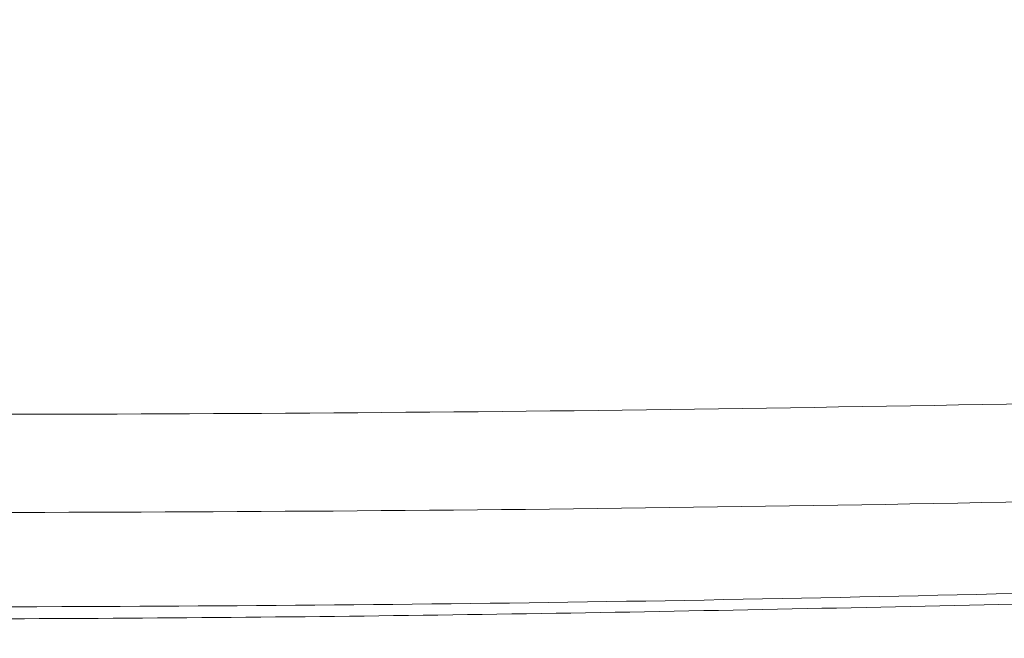
# Model space of a CAD drawing. Extents: x 181.7 to 198.4, y 277.6 to 293.2.
# Drawn here: x 184.5 to 184.6, y 287.1 to 287.2 of the extents above; entities that cross this region are included whole.
import ezdxf

# ---------------------------------------------------------------- set-up
doc = ezdxf.new("R2010")
doc.units = 0
doc.header["$LTSCALE"] = 8
doc.header["$MEASUREMENT"] = 0
doc.header["$PDSIZE"] = -1
doc.layers.get('Defpoints').update_dxf_attribs({"linetype": 'CONTINUOUS'})
doc.layers.add('AMR 500', color=7, linetype='CONTINUOUS')
doc.styles.add('SLDTEXTSTYLE0', font='TXT', dxfattribs={"width": 0.75})
doc.styles.add('SLDTEXTSTYLE1', font='TXT', dxfattribs={"width": 0.75})
doc.dimstyles.new('SLDDIMSTYLE0', dxfattribs={"dimtxt": 0.125, "dimasz": 0.13, "dimexe": 0, "dimexo": 0.0625, "dimgap": 0.03125, "dimtad": 0, "dimtih": 1, "dimtoh": 1, "dimlfac": 16, "dimrnd": 1e-09, "dimzin": 12, "dimdsep": 46, "dimlunit": 5, "dimtxsty": 'SLDTEXTSTYLE1', "dimsah": 1, "dimcen": 0.09, "dimadec": 0, "dimazin": 0, "dimtfac": 1, "dimtofl": 0, "dimtmove": 0, "dimatfit": 3, "dimfxl": 1, "dimfrac": 2, "dimtolj": 1, "dimtzin": 12, "dimarcsym": 0})
doc.dimstyles.new('SLDDIMSTYLE2', dxfattribs={"dimtxt": 0.125, "dimasz": 0.156, "dimexe": 0, "dimexo": 0.0625, "dimgap": 0.03125, "dimtad": 0, "dimtih": 1, "dimtoh": 1, "dimdec": 1, "dimlfac": 24, "dimrnd": 1e-09, "dimzin": 12, "dimdsep": 46, "dimtxsty": 'SLDTEXTSTYLE0', "dimsah": 1, "dimcen": 0.09, "dimadec": 0, "dimazin": 3, "dimtfac": 1, "dimtdec": 3, "dimtofl": 0, "dimtmove": 0, "dimatfit": 3, "dimfxl": 1, "dimfrac": 2, "dimtolj": 1, "dimtzin": 12, "dimarcsym": 0})

# ---------------------------------------------------------------- blocks, each defined once
blk = doc.blocks.new('*D13')
at = {"layer": 'AMR 500', "color": 0, "lineweight": -2}
for p, q in [((184.9417441582638, 288.1587198416178), (184.9417441582638, 286.4805702354367)), ((185.3998573791175, 286.8117710228383), (185.3998573791175, 286.4805702354367)), ((184.6917441582638, 286.4805702354367), (184.4417441582638, 286.4805702354367)), ((185.3998573791175, 286.4805702354367), (185.8998573791175, 286.4805702354367)), ((185.6498573791175, 286.4805702354367), (185.8998573791175, 286.4805702354367))]:
    blk.add_line(p, q, dxfattribs=at)
at = {"layer": 'AMR 500', "color": 0}
for points in [[(184.6917441582638, 286.43890356877), (184.6917441582638, 286.5222369021034), (184.9417441582638, 286.4805702354367)], [(185.6498573791175, 286.5222369021034), (185.6498573791175, 286.43890356877), (185.3998573791175, 286.4805702354367)]]:
    blk.add_solid(points, dxfattribs=at)
at = {"layer": 'Defpoints', "color": 0}
for p in [(184.9417441582638, 288.2212198416178), (185.3998573791175, 286.8742710228383), (184.9417441582638, 286.4805702354367)]:
    blk.add_point(p, dxfattribs=at)
at = {"layer": 'AMR 500', "color": 0, "insert": (186.2592323791175, 286.5430702354367), "char_height": 0.125, "attachment_point": 2, "style": 'SLDTEXTSTYLE1'}
blk.add_mtext('\\A1;7.3 [186]', dxfattribs=at)
blk = doc.blocks.new('*D12')
at = {"layer": 'AMR 500', "color": 0, "lineweight": -2}
for p, q in [((184.9417441582638, 287.9851470069721), (184.9417441582638, 286.2443497629957)), ((184.0235478669878, 287.9802257471296), (184.0235478669878, 286.2443497629957)), ((184.0235478669878, 286.2443497629957), (183.7735478669878, 286.2443497629957)), ((184.2735478669878, 286.2443497629957), (184.6917441582638, 286.2443497629957))]:
    blk.add_line(p, q, dxfattribs=at)
at = {"layer": 'AMR 500', "color": 0}
for points in [[(184.2735478669878, 286.2860164296624), (184.2735478669878, 286.2026830963291), (184.0235478669878, 286.2443497629957)], [(184.6917441582638, 286.2026830963291), (184.6917441582638, 286.2860164296624), (184.9417441582638, 286.2443497629957)]]:
    blk.add_solid(points, dxfattribs=at)
at = {"layer": 'Defpoints', "color": 0}
for p in [(184.9417441582638, 288.0476470069721), (184.0235478669878, 288.0427257471296), (184.9417441582638, 286.2443497629957)]:
    blk.add_point(p, dxfattribs=at)
at = {"layer": 'AMR 500', "color": 0, "insert": (183.3672978669878, 286.3068497629957), "char_height": 0.125, "attachment_point": 2, "style": 'SLDTEXTSTYLE1'}
blk.add_mtext('\\A1;14.7 [373]', dxfattribs=at)
blk = doc.blocks.new('*D10')
at = {"layer": 'AMR 500', "color": 0, "lineweight": -2}
for p, q in [((184.6263960125666, 290.6867710228383), (187.9561895208381, 290.6867710228383)), ((187.9561895208381, 290.4367710228383), (187.9561895208381, 289.2965938450417)), ((187.9561895208381, 287.1242710228383), (187.9561895208381, 288.2757605117084)), ((185.4623573791175, 286.8742710228383), (187.9561895208381, 286.8742710228383))]:
    blk.add_line(p, q, dxfattribs=at)
at = {"layer": 'AMR 500', "color": 0}
for points in [[(187.9145228541714, 290.4367710228383), (187.9978561875047, 290.4367710228383), (187.9561895208381, 290.6867710228383)], [(187.9145228541714, 287.1242710228383), (187.9978561875047, 287.1242710228383), (187.9561895208381, 286.8742710228383)]]:
    blk.add_solid(points, dxfattribs=at)
at = {"layer": 'Defpoints', "color": 0}
for p in [(184.5638960125666, 290.6867710228383), (187.9561895208381, 290.6867710228383), (185.3998573791175, 286.8742710228383)]:
    blk.add_point(p, dxfattribs=at)
at = {"layer": 'AMR 500', "color": 0, "insert": (187.9561895208381, 289.2653438450418), "char_height": 0.125, "attachment_point": 2, "style": 'SLDTEXTSTYLE0'}
blk.add_mtext('\\A1;FOR 80 GAL =\\P61 [1549]\\P\\PFOR 119 GAL=\\P69.0 [1753]', dxfattribs=at)

msp = doc.modelspace()

# ---------------------------------------------------------------- linework, layer by layer
at = {"layer": 'AMR 500', "color": 7, "linetype": 'Continuous', "lineweight": 15}
for points, knots in [([(184.273114529759, 287.1028010278401), (184.3080012858055, 287.1020840903657), (184.377823228033, 287.1006492201572), (184.4826406746143, 287.1001123074315), (184.5874611251959, 287.1006490614539), (184.6572877458794, 287.1020840285017), (184.6921774953745, 287.1028010278401)], [0, 0, 0, 0, 0.249818220396284, 0.4999832408782076, 0.7501603357240084, 1, 1, 1, 1]), ([(184.2731942971708, 287.0894351922434), (184.3080916769219, 287.0887189428353), (184.3778867482406, 287.0872864376192), (184.4826411230386, 287.086750902148), (184.5873980450388, 287.0872863698502), (184.6571977997731, 287.088718917417), (184.6920977279626, 287.0894351922434)], [0, 0, 0, 0, 0.2499905035592672, 0.4999832408455812, 0.7499912563516474, 1, 1, 1, 1]), ([(184.2877104994784, 287.0769023586905), (184.3243984784382, 287.0760074470477), (184.3977744631929, 287.0742176231078), (184.4994632584505, 287.0738809199149), (184.5927382561551, 287.0747426033222), (184.6492989292747, 287.076182401884), (184.6775815256551, 287.0769023586905)], [0, 0, 0, 0, 0.2823485134554714, 0.5646972334332296, 0.7823312246654396, 1, 1, 1, 1]), ([(184.2895248735186, 287.0753347667994), (184.3324358081276, 287.0743271193889), (184.4182578791115, 287.07231181983), (184.5470381890184, 287.0723118327006), (184.6328582748242, 287.0743271514298), (184.6757672249474, 287.0753347851326)], [0, 0, 0, 0, 0.3333379476782064, 0.6666774627003408, 1, 1, 1, 1])]:
    msp.add_open_spline(points, degree=3, knots=knots, dxfattribs=at)

# ---------------------------------------------------------------- dimensions: what is measured, and where the dimension line sits
at = {"layer": 'AMR 500'}
dim = msp.add_linear_dim(base=(187.9561895208381, 290.6867710228383), p1=(185.3998573791175, 286.8742710228383), p2=(184.5638960125666, 290.6867710228383), angle=90.0000000000002, text='FOR 80 GAL =\\P<>\\P\\PFOR 119 GAL=\\P69.0 [1753]', dimstyle='SLDDIMSTYLE2', override={"dimasz": 0.25, "dimdec": 1, "dimlfac": 16, "dimlunit": 2, "dimtol": 0, "dimlim": 0, "dimtm": 1e-08}, dxfattribs=at)
dim.commit()
dim.dimension.update_dxf_attribs({"geometry": '*D10', "text_midpoint": (187.9561895208381, 288.7861771783751), "dimtype": 160})
for base, p1, p2, picture, middle in [((184.9417441582638, 286.4805702354367), (185.3998573791175, 286.8742710228383), (184.9417441582638, 288.2212198416178), '*D13', (186.2592323791175, 286.4805702354367)), ((184.9417441582638, 286.2443497629957), (184.0235478669878, 288.0427257471296), (184.9417441582638, 288.0476470069721), '*D12', (183.3672978669878, 286.2443497629957))]:
    dim = msp.add_linear_dim(base=base, p1=p1, p2=p2, dimstyle='SLDDIMSTYLE0', override={"dimasz": 0.25, "dimdec": 1, "dimlfac": 16, "dimlunit": 2}, dxfattribs=at)
    dim.commit()
    dim.dimension.update_dxf_attribs({"geometry": picture, "text_midpoint": middle, "dimtype": 160})

doc.saveas('drawing.dxf')
